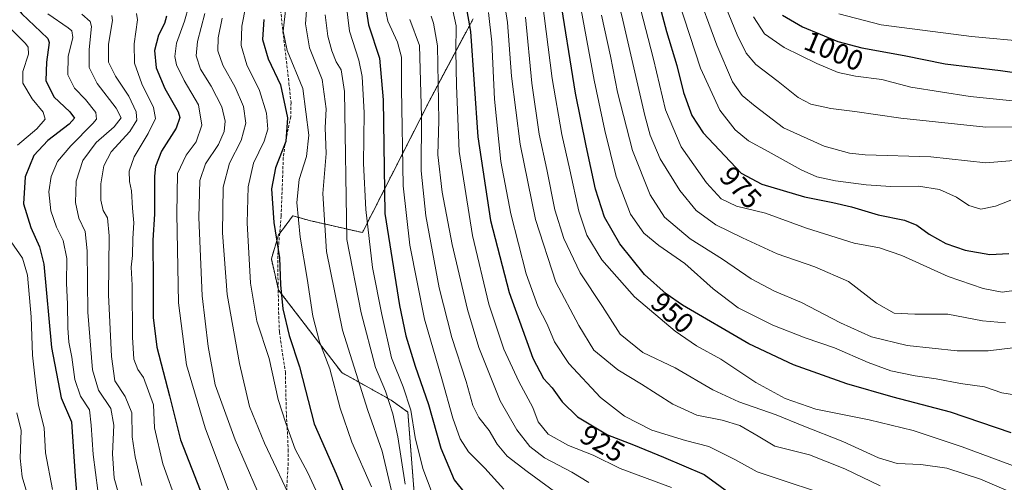
# Model space of a CAD drawing. Units: metres. Extents: x 599915 to 603338, y 4777747 to 4780111.
# Drawn here: x 601018 to 601363, y 4778659 to 4778822 of the extents above; entities that cross this region are included whole.
import ezdxf
from ezdxf.enums import TextEntityAlignment as Align

# ---------------------------------------------------------------- set-up
doc = ezdxf.new("R2010")
doc.units = ezdxf.units.M
doc.header["$MEASUREMENT"] = 0
doc.linetypes.add('TRAZOS', pattern=[0.75, 0.5, -0.25])
doc.linetypes.add('TRAZOSX2', pattern=[1.5, 1, -0.5])
for name, color, linetype, lineweight in [('Arbolado forestal', 92, 'TRAZOS', 0), ('Arbolado forestal CxS', 92, 'Continuous', 0), ('Curva de nivel maestra', 36, 'Continuous', 30), ('Curva de nivel normal', 36, 'Continuous', 0), ('Pastizal CxS', 92, 'Continuous', 0), ('Rótulo de curva de nivel directora', 19, 'Continuous', 0), ('Senda', 19, 'TRAZOSX2', 0)]:
    doc.layers.add(name, color=color, linetype=linetype, lineweight=lineweight)
doc.styles.add('Arial', font='txt', dxfattribs={"height": 0.2})

# ---------------------------------------------------------------- blocks, each defined once
blk = doc.blocks.new('*U150')
at = {"layer": 'Pastizal CxS', "color": 92, "linetype": 'Continuous', "lineweight": 0}
blk.add_polyline3d([(601157.28, 4778643.61, 889.82), (601154.11, 4778683.96, 893.34), (601148.23, 4778688.16, 890.14), (601130.95, 4778697.81, 881.63), (601108.74, 4778726.82, 874.42), (601106.22, 4778737.75, 873.85), (601108.74, 4778746.15, 875.66), (601110.43, 4778748.41, 876.65), (601113.67, 4778752.73, 878.97), (601113.78, 4778752.88, 879.06), (601119.66, 4778751.19, 882.32), (601138.15, 4778746.99, 893.27), (601161.67, 4778793.22, 911.73), (601176.97, 4778822.04, 925.23)], dxfattribs=at)
blk = doc.blocks.new('*U159')
at = {"layer": 'Curva de nivel normal', "color": 36, "linetype": 'Continuous', "lineweight": 0}
blk.add_polyline3d([(601131.9, 4778832.23, 895), (601133.61, 4778817.69, 895), (601136.89, 4778807.47, 895), (601138.1, 4778801.77, 895), (601138.75, 4778789.01, 895), (601138.6, 4778771.26, 895), (601139.33, 4778755.09, 895), (601141.75, 4778734.72, 895), (601145.03, 4778718.22, 895), (601148.38, 4778703.03, 895), (601152.46, 4778692.8, 895), (601155.21, 4778684.61, 895), (601156.65, 4778675, 895), (601159.31, 4778664.21, 895), (601165.59, 4778647.73, 895)], dxfattribs=at)
blk = doc.blocks.new('*U165')
at = {"layer": 'Curva de nivel normal', "color": 36, "linetype": 'Continuous', "lineweight": 0}
blk.add_polyline3d([(601027.77, 4778823.76, 830), (601034.96, 4778818.85, 830), (601036.19, 4778817.79, 830), (601036.54, 4778815.5, 830), (601034.94, 4778808.82, 830), (601034.82, 4778802.38, 830), (601037.14, 4778797.66, 830), (601040.99, 4778793.69, 830), (601044.71, 4778789.14, 830), (601044.86, 4778786.86, 830), (601043.61, 4778785.24, 830), (601035.86, 4778777.49, 830), (601031.17, 4778771.91, 830), (601028.96, 4778766.67, 830), (601028.22, 4778761.26, 830), (601028.91, 4778754.61, 830), (601030.85, 4778748.87, 830), (601033.15, 4778744.24, 830), (601034.43, 4778737.9, 830), (601034.35, 4778729.24, 830), (601034.69, 4778721.88, 830), (601034.8, 4778713.5, 830), (601035.19, 4778708.54, 830), (601036.27, 4778703.29, 830), (601037.27, 4778695.44, 830), (601039.32, 4778689.59, 830), (601042.48, 4778684.73, 830), (601043.06, 4778679.34, 830), (601043.68, 4778669.03, 830), (601045.32, 4778656.47, 830)], dxfattribs=at)
blk = doc.blocks.new('*U170')
at = {"layer": 'Curva de nivel normal', "color": 36, "linetype": 'Continuous', "lineweight": 0}
for points in [[(601014.01, 4778819.32, 820), (601020.02, 4778813.42, 820), (601020.94, 4778812.12, 820), (601021.02, 4778809.57, 820), (601019.04, 4778803.48, 820), (601019.02, 4778799.42, 820), (601022.29, 4778793.97, 820), (601026.22, 4778789.23, 820), (601026.83, 4778786.75, 820), (601023.96, 4778783.45, 820), (601017.22, 4778777.64, 820)], [(601014.97, 4778743.76, 820), (601018.93, 4778737.99, 820), (601020.73, 4778732.02, 820), (601021.99, 4778717.43, 820), (601022.38, 4778704, 820), (601023.57, 4778693.43, 820), (601024.5, 4778686.24, 820), (601026.56, 4778678.47, 820), (601027.02, 4778669.64, 820), (601029.47, 4778656.81, 820)]]:
    blk.add_polyline3d(points, dxfattribs=at)
blk = doc.blocks.new('*U172')
at = {"layer": 'Curva de nivel normal', "color": 36, "linetype": 'Continuous', "lineweight": 0}
blk.add_polyline3d([(601145.95, 4778826.82, 905), (601147.07, 4778821.26, 905), (601150.52, 4778813.87, 905), (601151.86, 4778808.54, 905), (601151.84, 4778797.52, 905), (601152.51, 4778763.38, 905), (601154.8, 4778742.62, 905), (601159.93, 4778716.64, 905), (601166.08, 4778695.7, 905), (601169.92, 4778681.84, 905), (601172.46, 4778674.61, 905), (601175.43, 4778670.03, 905), (601181.17, 4778664.27, 905), (601187.75, 4778656.85, 905)], dxfattribs=at)
blk = doc.blocks.new('*U176')
at = {"layer": 'Curva de nivel normal', "color": 36, "linetype": 'Continuous', "lineweight": 0}
blk.add_polyline3d([(601208.65, 4778653.9, 910), (601195.91, 4778663.06, 910), (601188.94, 4778668.53, 910), (601185.48, 4778672.73, 910), (601182.6, 4778677.52, 910), (601179.06, 4778682.06, 910), (601176.91, 4778686.25, 910), (601174.53, 4778694.71, 910), (601169.59, 4778710.17, 910), (601165.1, 4778727.62, 910), (601160.38, 4778752.9, 910), (601158.79, 4778768.61, 910), (601158.87, 4778787.73, 910), (601158.23, 4778812.7, 910), (601154.77, 4778821.75, 910)], dxfattribs=at)
blk = doc.blocks.new('*U189')
at = {"layer": 'Curva de nivel normal', "color": 36, "linetype": 'Continuous', "lineweight": 0}
blk.add_polyline3d([(601217.56, 4778659.24, 915), (601211.58, 4778662.93, 915), (601202.1, 4778667.95, 915), (601196.86, 4778671.86, 915), (601192.35, 4778677.72, 915), (601186.44, 4778687.9, 915), (601179.04, 4778706.66, 915), (601175.03, 4778720, 915), (601169.67, 4778742.86, 915), (601166.18, 4778761.15, 915), (601164.59, 4778774.27, 915), (601164.96, 4778786.31, 915), (601164.48, 4778812.49, 915), (601163.15, 4778820.55, 915), (601162.28, 4778822.91, 915)], dxfattribs=at)
blk = doc.blocks.new('*U191')
at = {"layer": 'Curva de nivel normal', "color": 36, "linetype": 'Continuous', "lineweight": 0}
blk.add_polyline3d([(601125.08, 4778823.48, 890), (601126.04, 4778815.99, 890), (601127.39, 4778810.78, 890), (601129.02, 4778806.96, 890), (601130.68, 4778804.18, 890), (601131.9, 4778796.55, 890), (601132.74, 4778744.57, 890), (601137.74, 4778718.77, 890), (601142.81, 4778699.66, 890), (601146.29, 4778691.27, 890), (601148.82, 4778683.38, 890), (601150.6, 4778675.25, 890), (601153.13, 4778658.68, 890)], dxfattribs=at)
blk = doc.blocks.new('*U213')
at = {"layer": 'Curva de nivel normal', "color": 36, "linetype": 'Continuous', "lineweight": 0}
blk.add_polyline3d([(601039.76, 4778823.7, 835), (601042.71, 4778821.13, 835), (601043.19, 4778819.35, 835), (601042.34, 4778811.24, 835), (601042.32, 4778804.9, 835), (601045.1, 4778799.3, 835), (601051.82, 4778790.68, 835), (601053.51, 4778787.3, 835), (601051.12, 4778784.07, 835), (601044.73, 4778778.57, 835), (601040.12, 4778772.32, 835), (601037.79, 4778764.99, 835), (601037.52, 4778757.53, 835), (601038.74, 4778752.08, 835), (601040.89, 4778747.41, 835), (601041.66, 4778740.63, 835), (601041.85, 4778719.04, 835), (601043.51, 4778698.78, 835), (601045.6, 4778691.62, 835), (601049.86, 4778685.21, 835), (601050.95, 4778679.4, 835), (601050.51, 4778669.27, 835), (601051.08, 4778660.82, 835), (601052.87, 4778654.54, 835)], dxfattribs=at)
blk = doc.blocks.new('*U247')
at = {"layer": 'Curva de nivel normal', "color": 36, "linetype": 'Continuous', "lineweight": 0}
blk.add_polyline3d([(601118.7, 4778826.53, 885), (601118.26, 4778820.24, 885), (601119.62, 4778811.9, 885), (601124.06, 4778800.71, 885), (601125.44, 4778790.44, 885), (601125.13, 4778783.81, 885), (601125.43, 4778774.78, 885), (601124.32, 4778760.66, 885), (601125.62, 4778740.3, 885), (601131.23, 4778712.75, 885), (601140.06, 4778684.57, 885), (601145.08, 4778670.21, 885), (601148.37, 4778656.34, 885)], dxfattribs=at)
blk = doc.blocks.new('*U251')
at = {"layer": 'Curva de nivel normal', "color": 36, "linetype": 'Continuous', "lineweight": 0}
blk.add_polyline3d([(601369.38, 4778664.05, 945), (601348.58, 4778671.8, 945), (601331.32, 4778677.51, 945), (601315.9, 4778681.23, 945), (601297.28, 4778685.02, 945), (601286.42, 4778688.68, 945), (601276.19, 4778694.3, 945), (601263.89, 4778702.55, 945), (601255.39, 4778707.23, 945), (601247.88, 4778712.34, 945), (601233.64, 4778724.48, 945), (601222.12, 4778737.47, 945), (601216.95, 4778746.07, 945), (601214.04, 4778754.5, 945), (601210.89, 4778769.02, 945), (601208.07, 4778781.42, 945), (601204.76, 4778801.1, 945), (601201.27, 4778828.59, 945)], dxfattribs=at)
blk = doc.blocks.new('*U310')
at = {"layer": 'Curva de nivel normal', "color": 36, "linetype": 'Continuous', "lineweight": 0}
blk.add_polyline3d([(601246.56, 4778657.52, 920), (601228.62, 4778664.22, 920), (601219.06, 4778668.89, 920), (601210.5, 4778672.18, 920), (601203.32, 4778676.24, 920), (601199.86, 4778680.52, 920), (601198, 4778685.57, 920), (601193.05, 4778694.71, 920), (601187.76, 4778706.11, 920), (601182.54, 4778721.91, 920), (601176.82, 4778745.91, 920), (601172.12, 4778775.49, 920), (601171.22, 4778798.6, 920), (601170.91, 4778810.65, 920), (601171.11, 4778819.57, 920), (601169.85, 4778824.9, 920)], dxfattribs=at)
blk = doc.blocks.new('*U320')
at = {"layer": 'Curva de nivel normal', "color": 36, "linetype": 'Continuous', "lineweight": 0}
blk.add_polyline3d([(601016.94, 4778683.7, 815), (601018.52, 4778677.52, 815), (601018.11, 4778667.82, 815), (601018.82, 4778661.24, 815), (601021.37, 4778652.59, 815)], dxfattribs=at)
blk = doc.blocks.new('*U331')
at = {"layer": 'Curva de nivel maestra', "color": 36, "linetype": 'Continuous', "lineweight": 30}
blk.add_polyline3d([(601013.48, 4778830.46, 825), (601018.66, 4778823.81, 825), (601025.34, 4778817.49, 825), (601027.83, 4778815.07, 825), (601028.26, 4778813.68, 825), (601027.39, 4778806.86, 825), (601027.06, 4778800.36, 825), (601029.97, 4778794.69, 825), (601035.5, 4778789.36, 825), (601037.16, 4778787.14, 825), (601035.3, 4778785.03, 825), (601027.87, 4778779.35, 825), (601022.92, 4778773.99, 825), (601019.91, 4778766.61, 825), (601019.29, 4778757.06, 825), (601021.8, 4778748.81, 825), (601024.94, 4778741.98, 825), (601026.37, 4778735.93, 825), (601029.15, 4778706.64, 825), (601032.52, 4778689.01, 825), (601036.14, 4778680.57, 825), (601037.4, 4778661.44, 825), (601039.02, 4778641.45, 825)], dxfattribs=at)
blk = doc.blocks.new('*U334')
at = {"layer": 'Curva de nivel maestra', "color": 36, "linetype": 'Continuous', "lineweight": 30}
blk.add_polyline3d([(601137.91, 4778835.18, 900), (601140.36, 4778819.9, 900), (601144.22, 4778808.24, 900), (601145.49, 4778793.57, 900), (601146, 4778753.68, 900), (601151.17, 4778721.44, 900), (601153.39, 4778710.71, 900), (601156.66, 4778700.04, 900), (601161.3, 4778686.66, 900), (601165.63, 4778671.35, 900), (601170.31, 4778660.19, 900), (601174.23, 4778655.36, 900)], dxfattribs=at)
blk = doc.blocks.new('*U335')
at = {"layer": 'Curva de nivel maestra', "color": 36, "linetype": 'Continuous', "lineweight": 30}
blk.add_polyline3d([(601170.43, 4778849.4, 925), (601176.05, 4778817.54, 925), (601178.65, 4778780.59, 925), (601183.07, 4778751.23, 925), (601189.63, 4778725.96, 925), (601197.9, 4778702.91, 925), (601201.66, 4778695.76, 925), (601204.79, 4778692.47, 925), (601208.24, 4778687.52, 925), (601213.6, 4778682.26, 925), (601224.17, 4778676.03, 925), (601233.32, 4778672.44, 925), (601243.78, 4778668.19, 925), (601258.11, 4778662.1, 925), (601269.26, 4778653.83, 925)], dxfattribs=at)
blk = doc.blocks.new('*U344')
at = {"layer": 'Curva de nivel maestra', "color": 36, "linetype": 'Continuous', "lineweight": 30}
blk.add_polyline3d([(601365.73, 4778676.71, 950), (601344.46, 4778683.93, 950), (601324.33, 4778689.18, 950), (601308.14, 4778693.94, 950), (601289.37, 4778700.6, 950), (601273.7, 4778707.93, 950), (601250.44, 4778721.55, 950), (601244.74, 4778725.48, 950), (601237.09, 4778732.26, 950), (601228.46, 4778743.04, 950), (601223.15, 4778752.38, 950), (601219.91, 4778762.19, 950), (601216.64, 4778777.47, 950), (601212.87, 4778795.88, 950), (601207.17, 4778831.91, 950)], dxfattribs=at)
blk = doc.blocks.new('*U349')
at = {"layer": 'Curva de nivel maestra', "color": 36, "linetype": 'Continuous', "lineweight": 30}
blk.add_polyline3d([(601069.43, 4778822.95, 850), (601068.8, 4778820.44, 850), (601066.62, 4778816.34, 850), (601065.23, 4778810.88, 850), (601065.81, 4778804.88, 850), (601068.9, 4778797.58, 850), (601073.54, 4778789.38, 850), (601074.08, 4778787.39, 850), (601072.89, 4778783.62, 850), (601067.69, 4778775.51, 850), (601065.59, 4778770.19, 850), (601065.2, 4778766.77, 850), (601065.28, 4778753.42, 850), (601064.67, 4778744.38, 850), (601064.82, 4778729.6, 850), (601064.78, 4778717.12, 850), (601066.1, 4778706.78, 850), (601070.49, 4778689.72, 850), (601074.39, 4778674.27, 850), (601081.31, 4778656.6, 850)], dxfattribs=at)
blk = doc.blocks.new('*U353')
at = {"layer": 'Curva de nivel maestra', "color": 36, "linetype": 'Continuous', "lineweight": 30}
blk.add_polyline3d([(601103.62, 4778821.83, 875), (601103.13, 4778814.75, 875), (601105.13, 4778808.04, 875), (601109.46, 4778798.87, 875), (601111.94, 4778787.29, 875), (601111.31, 4778779, 875), (601107.63, 4778769.68, 875), (601106.32, 4778762.36, 875), (601107.13, 4778750.56, 875), (601109.11, 4778738.09, 875), (601109.45, 4778728.7, 875), (601110.28, 4778720.24, 875), (601112.45, 4778710.9, 875), (601116.06, 4778699.86, 875), (601121.22, 4778679.84, 875), (601128.93, 4778662.29, 875), (601136.08, 4778644.88, 875)], dxfattribs=at)

msp = doc.modelspace()

# ---------------------------------------------------------------- linework, layer by layer
at = {"layer": 'Arbolado forestal', "color": 92, "linetype": 'TRAZOS', "lineweight": 0}
msp.add_polyline3d([(601176.97, 4778822.04, 925.23), (601161.67, 4778793.22, 911.73), (601138.15, 4778746.99, 893.27), (601119.66, 4778751.2, 882.32), (601113.78, 4778752.88, 879.06), (601113.67, 4778752.73, 878.97), (601110.43, 4778748.41, 876.65), (601109.14, 4778746.68, 875.9), (601108.74, 4778746.15, 875.66), (601106.22, 4778737.75, 873.85), (601108.63, 4778727.31, 874.39), (601108.74, 4778726.82, 874.42), (601130.95, 4778697.81, 881.63), (601148.23, 4778688.16, 890.14), (601154.11, 4778683.96, 893.35), (601157.27, 4778643.61, 889.82)], dxfattribs=at)
at = {"layer": 'Arbolado forestal CxS', "color": 92, "linetype": 'Continuous', "lineweight": 0}
msp.add_polyline3d([(601176.97, 4778822.04, 925.23), (601161.67, 4778793.22, 911.73), (601138.15, 4778746.99, 893.27), (601119.66, 4778751.19, 882.32), (601113.78, 4778752.88, 879.06), (601113.67, 4778752.73, 878.97), (601110.43, 4778748.41, 876.65), (601108.74, 4778746.15, 875.66), (601106.22, 4778737.75, 873.85), (601108.74, 4778726.82, 874.42), (601130.95, 4778697.81, 881.63), (601148.23, 4778688.16, 890.14), (601154.11, 4778683.96, 893.34), (601157.28, 4778643.61, 889.82)], dxfattribs=at)
at = {"layer": 'Curva de nivel maestra', "color": 36, "linetype": 'Continuous', "lineweight": 30}
for points in [[(601242.56, 4778826.32, 975), (601244.9, 4778817.58, 975), (601248.5, 4778805.6, 975), (601250.8, 4778796.14, 975), (601253.73, 4778788.08, 975), (601257.71, 4778782.06, 975), (601270.99, 4778767.84, 975), (601278.3, 4778763.98, 975), (601293.23, 4778759.48, 975), (601303.23, 4778757.6, 975), (601309.72, 4778756.06, 975), (601319.15, 4778753.16, 975), (601328.32, 4778751.33, 975), (601332.6, 4778749.62, 975), (601336.99, 4778746.4, 975), (601342.86, 4778743.13, 975), (601349.56, 4778740.76, 975), (601358.22, 4778739.24, 975), (601364.89, 4778739.66, 975)], [(601285.52, 4778823.34, 1000), (601292.56, 4778819.19, 1000), (601304.89, 4778814.02, 1000), (601313.31, 4778811.79, 1000), (601328.25, 4778809.11, 1000), (601342.57, 4778806.27, 1000), (601361.99, 4778803.92, 1000), (601381.08, 4778801.21, 1000)]]:
    msp.add_polyline3d(points, dxfattribs=at)
at = {"layer": 'Curva de nivel normal', "color": 36, "linetype": 'Continuous', "lineweight": 0}
for points in [[(601319.83, 4778658.12, 935), (601307.42, 4778664.1, 935), (601295.05, 4778668.95, 935), (601282.82, 4778672.05, 935), (601277, 4778675.56, 935), (601270.56, 4778679.24, 935), (601264.4, 4778681.1, 935), (601255.52, 4778682.92, 935), (601247.11, 4778686.8, 935), (601236.06, 4778693.74, 935), (601227.76, 4778698.78, 935), (601219.36, 4778705.7, 935), (601214.11, 4778714.34, 935), (601206.06, 4778729.63, 935), (601198.87, 4778751.57, 935), (601193.49, 4778778.08, 935), (601190.43, 4778801.93, 935), (601189.12, 4778820.74, 935), (601185.06, 4778846.4, 935)], [(601223.5, 4778846.17, 965), (601229.52, 4778821.6, 965), (601237.23, 4778788.06, 965), (601239.13, 4778781.16, 965), (601242.6, 4778772.88, 965), (601249.49, 4778761.74, 965), (601255.27, 4778754.76, 965), (601262.15, 4778749.66, 965), (601271.46, 4778745.16, 965), (601283.65, 4778739.5, 965), (601296.92, 4778734.95, 965), (601308.7, 4778729.79, 965), (601318.47, 4778722.17, 965), (601324.75, 4778718.69, 965), (601331.92, 4778718.29, 965), (601343.54, 4778718.31, 965), (601355.7, 4778716.04, 965), (601363.77, 4778715.32, 965)], [(601369.86, 4778689.58, 955), (601362.44, 4778690.75, 955), (601356.4, 4778692.78, 955), (601348.02, 4778694.02, 955), (601339.39, 4778695.64, 955), (601332.08, 4778696.64, 955), (601323.51, 4778698.47, 955), (601315.53, 4778701.32, 955), (601303.73, 4778706.57, 955), (601293.52, 4778709.99, 955), (601282.09, 4778714.44, 955), (601269.99, 4778720.53, 955), (601261.17, 4778727.28, 955), (601251.24, 4778736.12, 955), (601242.17, 4778742.49, 955), (601236.87, 4778746.78, 955), (601232.24, 4778753.46, 955), (601227.15, 4778766.73, 955), (601223.23, 4778782.8, 955), (601219.44, 4778800.46, 955), (601212.11, 4778840.54, 955)], [(601366.66, 4778772.34, 985), (601356.81, 4778771.49, 985), (601337.59, 4778773.61, 985), (601314.55, 4778774.23, 985), (601309.04, 4778774.85, 985), (601300.18, 4778777.31, 985), (601285.92, 4778783.72, 985), (601275.93, 4778791.39, 985), (601271.34, 4778795.1, 985), (601267.97, 4778799.95, 985), (601262.45, 4778812.8, 985), (601254.87, 4778833.53, 985)], [(601077.3, 4778826.61, 855), (601075.8, 4778821.23, 855), (601073, 4778813.46, 855), (601072.34, 4778808.86, 855), (601072.94, 4778805.82, 855), (601075.64, 4778800.35, 855), (601080.64, 4778791.83, 855), (601081.86, 4778784.7, 855), (601079.86, 4778778.9, 855), (601076.4, 4778774.19, 855), (601073.34, 4778767.72, 855), (601073.04, 4778753.56, 855), (601073.6, 4778722.37, 855), (601076.42, 4778700.6, 855), (601082.96, 4778678.44, 855), (601095.76, 4778644.44, 855)], [(601097.29, 4778826.63, 870), (601095.89, 4778819.49, 870), (601095.66, 4778812.68, 870), (601097.59, 4778805.87, 870), (601102.12, 4778796.88, 870), (601104.52, 4778788.89, 870), (601105, 4778783.34, 870), (601103.74, 4778779.08, 870), (601100.02, 4778771.37, 870), (601098.04, 4778763.05, 870), (601097.72, 4778750.42, 870), (601098.86, 4778729.27, 870), (601101.14, 4778715.83, 870), (601105.45, 4778702.83, 870), (601108.62, 4778688.44, 870), (601111.27, 4778680.08, 870), (601114.59, 4778670.95, 870), (601119, 4778662.63, 870), (601123.28, 4778653.48, 870)], [(601111.29, 4778826.03, 880), (601110.34, 4778817.68, 880), (601111.74, 4778810.9, 880), (601117.26, 4778797.57, 880), (601119.34, 4778781.24, 880), (601118.52, 4778773.66, 880), (601115.95, 4778765.61, 880), (601115.22, 4778757.57, 880), (601116.31, 4778745.32, 880), (601118.76, 4778730.82, 880), (601120.73, 4778717.59, 880), (601123.17, 4778708.59, 880), (601126.7, 4778699.17, 880), (601130.31, 4778685.36, 880), (601134.43, 4778673.45, 880), (601141.39, 4778657.73, 880)], [(601365.61, 4778758.39, 980), (601360.21, 4778756.23, 980), (601355.13, 4778755.26, 980), (601350.89, 4778756.5, 980), (601346.53, 4778759.38, 980), (601340.61, 4778762.1, 980), (601333.19, 4778763.26, 980), (601323.55, 4778763.12, 980), (601314.86, 4778763.7, 980), (601304.1, 4778765.14, 980), (601297.6, 4778766.53, 980), (601292.04, 4778769.01, 980), (601280.49, 4778775.5, 980), (601273.57, 4778779.25, 980), (601268.92, 4778783.09, 980), (601263.6, 4778789.96, 980), (601256.8, 4778804.75, 980), (601249.19, 4778827.98, 980)], [(601265.6, 4778826.12, 990), (601269.65, 4778816.36, 990), (601272.74, 4778810.02, 990), (601276.21, 4778806.04, 990), (601284.04, 4778800.06, 990), (601291.02, 4778794.36, 990), (601295.45, 4778792.08, 990), (601302.49, 4778790.52, 990), (601310.94, 4778789.44, 990), (601327.08, 4778787.13, 990), (601356.9, 4778784.02, 990), (601371.28, 4778784.13, 990)], [(601050.32, 4778823.22, 840), (601050.47, 4778821.48, 840), (601049.15, 4778813.17, 840), (601049.11, 4778806.78, 840), (601051.52, 4778801.86, 840), (601056.23, 4778794.91, 840), (601058.8, 4778789.43, 840), (601058.98, 4778786.45, 840), (601056.55, 4778782.51, 840), (601050.02, 4778775.36, 840), (601047.44, 4778770.46, 840), (601046.46, 4778764.14, 840), (601046.4, 4778758.37, 840), (601047.26, 4778754.78, 840), (601048.73, 4778752.15, 840), (601049.38, 4778745.88, 840), (601049.08, 4778725.15, 840), (601050.1, 4778703.47, 840), (601051.27, 4778694.95, 840), (601054.95, 4778689.45, 840), (601057.24, 4778683.74, 840), (601057.38, 4778675.3, 840), (601058.44, 4778668.25, 840), (601060.76, 4778658.17, 840)], [(601058.96, 4778823.93, 845), (601059.25, 4778821.7, 845), (601058.16, 4778813.24, 845), (601058.26, 4778806.46, 845), (601060.74, 4778799.25, 845), (601064.83, 4778790.84, 845), (601065.55, 4778787.08, 845), (601063.04, 4778781.75, 845), (601058.11, 4778773.57, 845), (601056.4, 4778768.57, 845), (601056.45, 4778764.9, 845), (601057.14, 4778761.65, 845), (601057.52, 4778755.56, 845), (601058, 4778750.4, 845), (601057.62, 4778744.91, 845), (601057.56, 4778738.97, 845), (601057.06, 4778734.83, 845), (601057.35, 4778728.55, 845), (601057.5, 4778710.24, 845), (601058.02, 4778702.57, 845), (601059.42, 4778698.94, 845), (601061.36, 4778696.12, 845), (601064.85, 4778686.53, 845), (601065.24, 4778678.39, 845), (601068.21, 4778665.85, 845), (601078.25, 4778637.72, 845)], [(601082.92, 4778823.94, 860), (601080.28, 4778814.11, 860), (601079.83, 4778809.04, 860), (601081.42, 4778804.38, 860), (601085.12, 4778798.35, 860), (601088.89, 4778791.15, 860), (601090.02, 4778786.1, 860), (601089.68, 4778782.45, 860), (601087.67, 4778777.9, 860), (601083.14, 4778771.16, 860), (601081.09, 4778765.24, 860), (601080.82, 4778752.29, 860), (601081.94, 4778724.76, 860), (601084.11, 4778707.04, 860), (601086.46, 4778693.57, 860), (601093.5, 4778674.24, 860), (601105.08, 4778647.57, 860)], [(601297.48, 4778656.06, 930), (601286.11, 4778659.89, 930), (601276.62, 4778662.94, 930), (601268.84, 4778667.34, 930), (601259.67, 4778671.84, 930), (601251.56, 4778673.99, 930), (601239.71, 4778677.62, 930), (601230.16, 4778682.52, 930), (601221.7, 4778689.11, 930), (601210.59, 4778701, 930), (601205.57, 4778708.62, 930), (601203, 4778714.8, 930), (601199.68, 4778721.16, 930), (601195.62, 4778732.5, 930), (601190.2, 4778753.57, 930), (601186.78, 4778771.9, 930), (601184.54, 4778793.78, 930), (601183.56, 4778813.79, 930), (601182.36, 4778824.24, 930)], [(601370.58, 4778653.76, 940), (601355.02, 4778660.37, 940), (601343.22, 4778664.23, 940), (601334.01, 4778665.54, 940), (601325.75, 4778665.9, 940), (601319.22, 4778667.91, 940), (601306.68, 4778673.7, 940), (601293.04, 4778678.98, 940), (601283.26, 4778683.02, 940), (601270.22, 4778687.58, 940), (601261.12, 4778691.77, 940), (601247.86, 4778699.56, 940), (601236.58, 4778704.9, 940), (601228.56, 4778711.28, 940), (601222.45, 4778721.09, 940), (601214.57, 4778732.84, 940), (601208.78, 4778744.94, 940), (601205.68, 4778755.03, 940), (601202.82, 4778769.17, 940), (601200.16, 4778781.5, 940), (601197.6, 4778799.41, 940), (601195.42, 4778822.64, 940)], [(601222.09, 4778823.32, 960), (601225.23, 4778808.91, 960), (601227.61, 4778796.29, 960), (601232.87, 4778775.76, 960), (601239.06, 4778760.25, 960), (601244.19, 4778752.42, 960), (601253.19, 4778744.75, 960), (601264.54, 4778737.64, 960), (601274.52, 4778730.7, 960), (601282.73, 4778726.46, 960), (601292.18, 4778722.45, 960), (601305.83, 4778715.35, 960), (601316.74, 4778710.42, 960), (601329.22, 4778707.31, 960), (601346.77, 4778705.43, 960), (601357.7, 4778705.47, 960), (601366.39, 4778706.47, 960)], [(601368.39, 4778726.83, 970), (601362.56, 4778726.05, 970), (601355.91, 4778727.34, 970), (601343.63, 4778731.58, 970), (601327.43, 4778738.94, 970), (601319.6, 4778741.58, 970), (601310.62, 4778743.3, 970), (601293.92, 4778748.58, 970), (601279.54, 4778753.84, 970), (601269.44, 4778756.28, 970), (601264.03, 4778758.83, 970), (601258.9, 4778764.46, 970), (601250.02, 4778777.14, 970), (601244.48, 4778790.13, 970), (601240.29, 4778807.9, 970), (601235.67, 4778825.57, 970)], [(601275.38, 4778822.78, 995), (601279.26, 4778816.75, 995), (601286.14, 4778811.97, 995), (601297.6, 4778806.36, 995), (601305.02, 4778803.22, 995), (601311.11, 4778801.87, 995), (601320.43, 4778800.68, 995), (601330.58, 4778797.98, 995), (601351.32, 4778794.81, 995), (601389.25, 4778790.88, 995)], [(601305.27, 4778823.74, 1005), (601320.09, 4778819.88, 1005), (601351.81, 4778815.85, 1005), (601372.12, 4778813.98, 1005)], [(601089.01, 4778822.24, 865), (601087.59, 4778815.3, 865), (601087.48, 4778810.82, 865), (601089.19, 4778805.81, 865), (601093.52, 4778798.02, 865), (601096.51, 4778791.23, 865), (601097.23, 4778785.34, 865), (601095.61, 4778779.35, 865), (601091.49, 4778771.36, 865), (601089.31, 4778762.96, 865), (601089.06, 4778746.9, 865), (601090.72, 4778725.24, 865), (601095.01, 4778700.98, 865), (601098.57, 4778685.92, 865), (601103.81, 4778673.1, 865), (601114.22, 4778651, 865)]]:
    msp.add_polyline3d(points, dxfattribs=at)
at = {"layer": 'Pastizal CxS', "color": 92, "linetype": 'Continuous', "lineweight": 0}
msp.add_polyline3d([(601176.97, 4778822.04, 925.23), (601161.67, 4778793.22, 911.73), (601138.15, 4778746.99, 893.27), (601119.66, 4778751.2, 882.32), (601113.78, 4778752.88, 879.06), (601113.67, 4778752.73, 878.97), (601110.43, 4778748.41, 876.65), (601109.14, 4778746.68, 875.9), (601108.74, 4778746.15, 875.66), (601106.22, 4778737.75, 873.85), (601108.63, 4778727.31, 874.39), (601108.74, 4778726.82, 874.42), (601130.95, 4778697.81, 881.63), (601148.23, 4778688.16, 890.14), (601154.11, 4778683.96, 893.35), (601157.27, 4778643.61, 889.82)], dxfattribs=at)
at = {"layer": 'Senda', "color": 19, "linetype": 'TRAZOSX2', "lineweight": 0}
msp.add_polyline3d([(601108.03, 4778838.56, 878.35), (601110.11, 4778819.07, 879.41), (601112.4, 4778799.37, 876.21), (601113.12, 4778792.63, 875.91), (601113.01, 4778787.69, 875.72), (601111.01, 4778777.81, 874.37), (601110.42, 4778773.26, 875.62), (601109.67, 4778752.77, 876.58), (601108.58, 4778740.3, 875.11), (601108.46, 4778735.74, 874.62), (601108.79, 4778719.14, 874.1), (601109.04, 4778712.03, 873.01), (601111.15, 4778697.94, 871.8), (601111.5, 4778683.09, 870.45), (601111.92, 4778675.65, 869.26), (601112.1, 4778670.81, 868.36), (601112.13, 4778666.13, 867.35), (601111.49, 4778654.77, 864.16)], dxfattribs=at)

# ---------------------------------------------------------------- block references
at = {"layer": 'Curva de nivel maestra', "color": 36, "linetype": 'Continuous', "lineweight": 30}
for name in ['*U331', '*U349', '*U353', '*U334', '*U335', '*U344']:
    msp.add_blockref(name, (0, 0), dxfattribs=at)
at = {"layer": 'Curva de nivel normal', "color": 36, "linetype": 'Continuous', "lineweight": 0}
for name in ['*U189', '*U310', '*U247', '*U191', '*U159', '*U172', '*U176', '*U251', '*U213', '*U165', '*U170', '*U320']:
    msp.add_blockref(name, (0, 0), dxfattribs=at)
at = {"layer": 'Pastizal CxS', "color": 92, "linetype": 'Continuous', "lineweight": 0}
msp.add_blockref('*U150', (0, 0), dxfattribs=at)

# ---------------------------------------------------------------- texts
at = {"layer": 'Rótulo de curva de nivel directora', "color": 19, "linetype": 'Continuous', "lineweight": 0, "style": 'Arial'}
for s, rotation, p in [('1000', -22.7485, (601303.57, 4778810.75)), ('975', -46.9576, (601270.87, 4778762.8)), ('950', -41.5498, (601246.94, 4778718.82)), ('925', -30.5152, (601222.4, 4778672.98))]:
    msp.add_text(s, height=7, rotation=rotation, dxfattribs=at).set_placement(p, align=Align.MIDDLE_CENTER)

doc.saveas('drawing.dxf')
